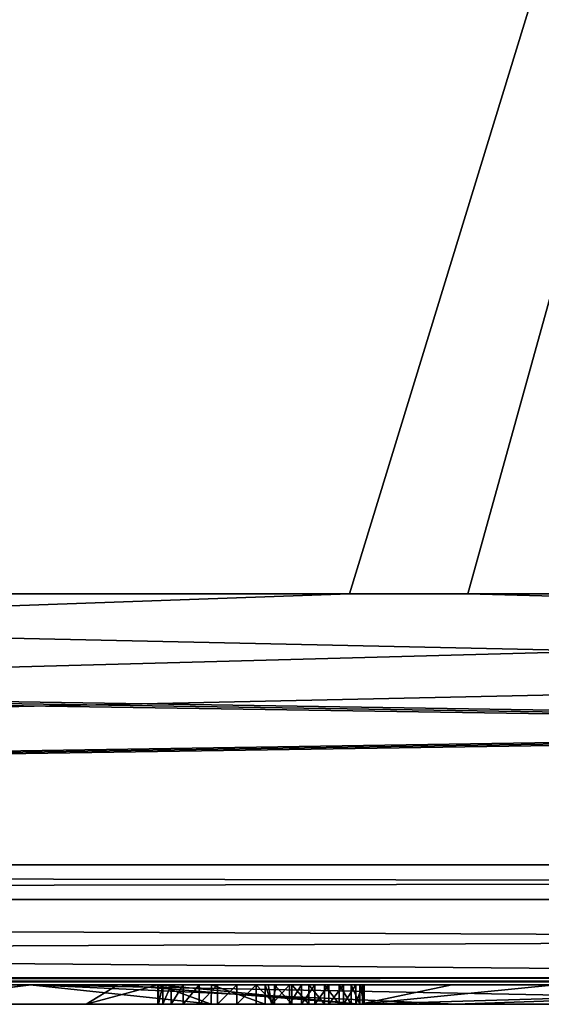
# Model space of a CAD drawing. Units: millimetres. Extents: x -201 to 208, y -146 to 10.
# Drawn here: x -4 to -3, y -94 to -91 of the extents above; entities that cross this region are included whole.
import ezdxf

# ---------------------------------------------------------------- set-up
doc = ezdxf.new("R2010")
doc.units = ezdxf.units.MM
doc.header["$LTSCALE"] = 66.840347
for name, color, linetype in [('104', 7, 'CONTINUOUS'), ('145', 7, 'CONTINUOUS'), ('148', 7, 'CONTINUOUS'), ('157', 7, 'CONTINUOUS'), ('164', 7, 'CONTINUOUS'), ('165', 7, 'CONTINUOUS'), ('167', 7, 'CONTINUOUS'), ('176', 7, 'CONTINUOUS'), ('613', 7, 'CONTINUOUS'), ('615', 7, 'CONTINUOUS'), ('617', 7, 'CONTINUOUS'), ('623', 7, 'CONTINUOUS'), ('855', 7, 'CONTINUOUS'), ('856', 7, 'CONTINUOUS'), ('857', 7, 'CONTINUOUS'), ('858', 7, 'CONTINUOUS'), ('859', 7, 'CONTINUOUS'), ('860', 7, 'CONTINUOUS'), ('861', 7, 'CONTINUOUS'), ('862', 7, 'CONTINUOUS'), ('863', 7, 'CONTINUOUS'), ('864', 7, 'CONTINUOUS'), ('865', 7, 'CONTINUOUS'), ('866', 7, 'CONTINUOUS'), ('867', 7, 'CONTINUOUS'), ('868', 7, 'CONTINUOUS'), ('869', 7, 'CONTINUOUS'), ('870', 7, 'CONTINUOUS'), ('871', 7, 'CONTINUOUS'), ('872', 7, 'CONTINUOUS'), ('873', 7, 'CONTINUOUS'), ('874', 7, 'CONTINUOUS'), ('875', 7, 'CONTINUOUS'), ('876', 7, 'CONTINUOUS'), ('877', 7, 'CONTINUOUS'), ('878', 7, 'CONTINUOUS'), ('879', 7, 'CONTINUOUS'), ('880', 7, 'CONTINUOUS'), ('881', 7, 'CONTINUOUS'), ('882', 7, 'CONTINUOUS'), ('883', 7, 'CONTINUOUS')]:
    doc.layers.add(name, color=color, linetype=linetype)

msp = doc.modelspace()

# ---------------------------------------------------------------- linework, layer by layer
at = {"layer": '104', "color": 253, "linetype": 'Continuous', "true_color": 0xaab4c3}
for points in [[(23, -93.5, 296.7), (-23, -93.5, 296.7), (-23, -93.5, -296.7), (23, -93.5, 296.7)], [(23, -93.5, 296.7), (-23, -93.5, -296.7), (-4.0407, -93.5, -278.4633), (23, -93.5, 296.7)], [(-23, -93.5, -296.7), (23, -93.5, -296.7), (9.1526, -93.5, -286.6463), (-23, -93.5, -296.7)], [(-4.0407, -93.5, -278.4633), (-23, -93.5, -296.7), (-9.1063, -93.5, -284.4565), (-4.0407, -93.5, -278.4633)], [(-7.955, -93.5, -286.6956), (-23, -93.5, -296.7), (-1.7267, -93.5, -286.6956), (-7.955, -93.5, -286.6956)], [(-1.7267, -93.5, -286.6956), (-23, -93.5, -296.7), (-0.1877, -93.5, -286.6953), (-1.7267, -93.5, -286.6956)], [(-0.1877, -93.5, -286.6953), (-23, -93.5, -296.7), (4.2957, -93.5, -286.6956), (-0.1877, -93.5, -286.6953)], [(4.2957, -93.5, -286.6956), (-23, -93.5, -296.7), (8.5482, -93.5, -286.6956), (4.2957, -93.5, -286.6956)], [(8.5482, -93.5, -286.6956), (-23, -93.5, -296.7), (8.6222, -93.5, -286.6905), (8.5482, -93.5, -286.6956)], [(8.6222, -93.5, -286.6905), (-23, -93.5, -296.7), (9.1526, -93.5, -286.6463), (8.6222, -93.5, -286.6905)], [(-4.0378, -93.5, -281.4232), (-4.0407, -93.5, -278.4633), (-9.1063, -93.5, -284.4565), (-4.0378, -93.5, -281.4232)], [(-1.4737, -93.5, -282.8981), (-4.0378, -93.5, -281.4232), (-9.1063, -93.5, -284.4565), (-1.4737, -93.5, -282.8981)], [(1.4788, -93.5, -282.8982), (-1.4737, -93.5, -282.8981), (-9.1063, -93.5, -284.4565), (1.4788, -93.5, -282.8982)], [(1.4788, -93.5, -282.8982), (-9.1063, -93.5, -284.4565), (-7.3907, -93.5, -284.3325), (1.4788, -93.5, -282.8982)], [(-7.955, -93.5, -286.6956), (-1.7267, -93.5, -286.6956), (-6.0699, -93.5, -286.6927), (-7.955, -93.5, -286.6956)], [(1.4788, -93.5, -282.8982), (-7.3907, -93.5, -284.3325), (-3.5724, -93.5, -284.3325), (1.4788, -93.5, -282.8982)], [(-7.3907, -93.5, -284.3325), (-7.252, -93.5, -284.4713), (-3.5724, -93.5, -284.3325), (-7.3907, -93.5, -284.3325)], [(-7.252, -93.5, -284.4713), (-6.3877, -93.5, -285.0973), (-3.7111, -93.5, -284.4713), (-7.252, -93.5, -284.4713)], [(-3.5724, -93.5, -284.3325), (-7.252, -93.5, -284.4713), (-3.7111, -93.5, -284.4713), (-3.5724, -93.5, -284.3325)], [(-6.3877, -93.5, -285.0973), (-6.2285, -93.5, -285.0749), (-3.7111, -93.5, -284.4713), (-6.3877, -93.5, -285.0973)], [(-6.2285, -93.5, -285.0749), (-4.6478, -93.5, -285.0774), (-3.7111, -93.5, -284.4713), (-6.2285, -93.5, -285.0749)], [(-4.886, -93.5, -286.6742), (-6.0699, -93.5, -286.6927), (-1.9422, -93.5, -286.6795), (-4.886, -93.5, -286.6742)], [(-1.9422, -93.5, -286.6795), (-6.0699, -93.5, -286.6927), (-1.8368, -93.5, -286.6913), (-1.9422, -93.5, -286.6795)], [(-1.8368, -93.5, -286.6913), (-6.0699, -93.5, -286.6927), (-1.7267, -93.5, -286.6956), (-1.8368, -93.5, -286.6913)], [(-3.3206, -93.5, -286.6678), (-3.3641, -93.5, -286.6678), (-4.886, -93.5, -286.6742), (-3.3206, -93.5, -286.6678)], [(-3.3206, -93.5, -286.6678), (-4.886, -93.5, -286.6742), (-1.9422, -93.5, -286.6795), (-3.3206, -93.5, -286.6678)], [(-4.7543, -93.5, -286.6712), (-4.886, -93.5, -286.6742), (-3.3641, -93.5, -286.6678), (-4.7543, -93.5, -286.6712)], [(-4.1921, -93.5, -286.6463), (-4.7543, -93.5, -286.6712), (-3.5069, -93.5, -286.6514), (-4.1921, -93.5, -286.6463)], [(-3.5069, -93.5, -286.6514), (-4.7543, -93.5, -286.6712), (-3.4565, -93.5, -286.6622), (-3.5069, -93.5, -286.6514)], [(-3.4565, -93.5, -286.6622), (-4.7543, -93.5, -286.6712), (-3.4093, -93.5, -286.6672), (-3.4565, -93.5, -286.6622)], [(-3.4093, -93.5, -286.6672), (-4.7543, -93.5, -286.6712), (-3.3641, -93.5, -286.6678), (-3.4093, -93.5, -286.6672)], [(-4.6478, -93.5, -285.0774), (-4.5283, -93.5, -285.085), (-3.7111, -93.5, -284.4713), (-4.6478, -93.5, -285.0774)], [(-4.5283, -93.5, -285.085), (-4.4179, -93.5, -285.1078), (-3.7111, -93.5, -284.4713), (-4.5283, -93.5, -285.085)], [(-4.4179, -93.5, -285.1078), (-4.3174, -93.5, -285.1475), (-3.7111, -93.5, -284.4713), (-4.4179, -93.5, -285.1078)], [(-4.3174, -93.5, -285.1475), (-4.2321, -93.5, -285.2075), (-3.7111, -93.5, -284.4713), (-4.3174, -93.5, -285.1475)], [(-4.2321, -93.5, -285.2075), (-4.1683, -93.5, -285.2949), (-3.7111, -93.5, -284.4713), (-4.2321, -93.5, -285.2075)], [(-4.1233, -93.5, -286.6176), (-4.1921, -93.5, -286.6463), (-3.5567, -93.5, -286.6317), (-4.1233, -93.5, -286.6176)], [(-3.5567, -93.5, -286.6317), (-4.1921, -93.5, -286.6463), (-3.5069, -93.5, -286.6514), (-3.5567, -93.5, -286.6317)], [(-4.1683, -93.5, -285.2949), (-4.1239, -93.5, -285.4005), (-3.7111, -93.5, -284.4713), (-4.1683, -93.5, -285.2949)], [(-4.1239, -93.5, -285.4005), (-4.0994, -93.5, -285.5167), (-3.7111, -93.5, -284.4713), (-4.1239, -93.5, -285.4005)], [(-4.0947, -93.5, -286.5488), (-4.1233, -93.5, -286.6176), (-3.6449, -93.5, -286.5554), (-4.0947, -93.5, -286.5488)], [(-3.6449, -93.5, -286.5554), (-4.1233, -93.5, -286.6176), (-3.6037, -93.5, -286.5992), (-3.6449, -93.5, -286.5554)], [(-3.6037, -93.5, -286.5992), (-4.1233, -93.5, -286.6176), (-3.5567, -93.5, -286.6317), (-3.6037, -93.5, -286.5992)], [(-4.0994, -93.5, -285.5167), (-4.0947, -93.5, -285.646), (-3.7111, -93.5, -284.4713), (-4.0994, -93.5, -285.5167)], [(-4.0947, -93.5, -285.646), (-4.0947, -93.5, -286.5488), (-3.7111, -93.5, -286.2874), (-4.0947, -93.5, -285.646)], [(-3.7111, -93.5, -286.2874), (-4.0947, -93.5, -286.5488), (-3.7093, -93.5, -286.3638), (-3.7111, -93.5, -286.2874)], [(-3.7093, -93.5, -286.3638), (-4.0947, -93.5, -286.5488), (-3.6977, -93.5, -286.434), (-3.7093, -93.5, -286.3638)], [(-3.6977, -93.5, -286.434), (-4.0947, -93.5, -286.5488), (-3.676, -93.5, -286.4991), (-3.6977, -93.5, -286.434)], [(-3.676, -93.5, -286.4991), (-4.0947, -93.5, -286.5488), (-3.6449, -93.5, -286.5554), (-3.676, -93.5, -286.4991)], [(-4.0947, -93.5, -285.646), (-3.7111, -93.5, -286.2874), (-3.7111, -93.5, -284.4713), (-4.0947, -93.5, -285.646)], [(-1.4788, -93.5, -276.9831), (23, -93.5, 296.7), (-4.0407, -93.5, -278.4633), (-1.4788, -93.5, -276.9831)], [(-3.814, -93.5, -279.3163), (-3.7107, -93.5, -280.8689), (-1.0863, -93.5, -278.4688), (-3.814, -93.5, -279.3163)], [(-2.9513, -93.5, -278.0238), (-3.814, -93.5, -279.3163), (-1.0863, -93.5, -278.4688), (-2.9513, -93.5, -278.0238)], [(-3.7107, -93.5, -280.8689), (-2.684, -93.5, -282.0359), (-1.0778, -93.5, -281.4276), (-3.7107, -93.5, -280.8689)], [(-1.0863, -93.5, -278.4688), (-3.7107, -93.5, -280.8689), (-1.0778, -93.5, -281.4276), (-1.0863, -93.5, -278.4688)], [(1.4788, -93.5, -282.8982), (-3.5724, -93.5, -284.3325), (4.8606, -93.5, -284.3325), (1.4788, -93.5, -282.8982)], [(-3.5724, -93.5, -284.3325), (-3.4336, -93.5, -284.4713), (-1.5886, -93.5, -284.4232), (-3.5724, -93.5, -284.3325)], [(-3.5724, -93.5, -284.3325), (-1.5886, -93.5, -284.4232), (4.8606, -93.5, -284.3325), (-3.5724, -93.5, -284.3325)], [(-3.4336, -93.5, -286.3163), (-3.4254, -93.5, -286.3623), (-2.3605, -93.5, -286.3198), (-3.4336, -93.5, -286.3163)], [(-3.4336, -93.5, -284.4713), (-3.4336, -93.5, -286.3163), (-2.2475, -93.5, -284.7067), (-3.4336, -93.5, -284.4713)], [(-2.2475, -93.5, -284.7067), (-3.4336, -93.5, -286.3163), (-2.3037, -93.5, -284.827), (-2.2475, -93.5, -284.7067)], [(-2.3037, -93.5, -284.827), (-3.4336, -93.5, -286.3163), (-2.33, -93.5, -284.9649), (-2.3037, -93.5, -284.827)], [(-2.33, -93.5, -284.9649), (-3.4336, -93.5, -286.3163), (-2.3266, -93.5, -285.1057), (-2.33, -93.5, -284.9649)], [(-2.3266, -93.5, -285.1057), (-3.4336, -93.5, -286.3163), (-2.2936, -93.5, -285.2358), (-2.3266, -93.5, -285.1057)], [(-2.2936, -93.5, -285.2358), (-3.4336, -93.5, -286.3163), (-2.2301, -93.5, -285.3529), (-2.2936, -93.5, -285.2358)], [(-2.2301, -93.5, -285.3529), (-3.4336, -93.5, -286.3163), (-2.1319, -93.5, -285.4485), (-2.2301, -93.5, -285.3529)], [(-2.1319, -93.5, -285.4485), (-3.4336, -93.5, -286.3163), (-2.0089, -93.5, -285.527), (-2.1319, -93.5, -285.4485)], [(-2.0089, -93.5, -285.527), (-3.4336, -93.5, -286.3163), (-1.8703, -93.5, -285.5902), (-2.0089, -93.5, -285.527)], [(-1.8703, -93.5, -285.5902), (-3.4336, -93.5, -286.3163), (-1.7131, -93.5, -285.6374), (-1.8703, -93.5, -285.5902)], [(-1.7131, -93.5, -285.6374), (-3.4336, -93.5, -286.3163), (-1.6086, -93.5, -285.6696), (-1.7131, -93.5, -285.6374)], [(-1.6086, -93.5, -285.6696), (-3.4336, -93.5, -286.3163), (-1.5152, -93.5, -285.7118), (-1.6086, -93.5, -285.6696)], [(-1.5152, -93.5, -285.7118), (-3.4336, -93.5, -286.3163), (-1.4306, -93.5, -285.7633), (-1.5152, -93.5, -285.7118)], [(-1.4306, -93.5, -285.7633), (-3.4336, -93.5, -286.3163), (-1.3615, -93.5, -285.8267), (-1.4306, -93.5, -285.7633)], [(-1.3615, -93.5, -285.8267), (-3.4336, -93.5, -286.3163), (-1.3143, -93.5, -285.9073), (-1.3615, -93.5, -285.8267)], [(-1.3143, -93.5, -285.9073), (-3.4336, -93.5, -286.3163), (-1.2875, -93.5, -285.9974), (-1.3143, -93.5, -285.9073)], [(-1.2875, -93.5, -285.9974), (-3.4336, -93.5, -286.3163), (-1.282, -93.5, -286.0937), (-1.2875, -93.5, -285.9974)], [(-1.282, -93.5, -286.0937), (-3.4336, -93.5, -286.3163), (-1.2968, -93.5, -286.1876), (-1.282, -93.5, -286.0937)], [(-1.2968, -93.5, -286.1876), (-3.4336, -93.5, -286.3163), (-2.2814, -93.5, -286.2818), (-1.2968, -93.5, -286.1876)], [(-2.2814, -93.5, -286.2818), (-3.4336, -93.5, -286.3163), (-2.3239, -93.5, -286.2947), (-2.2814, -93.5, -286.2818)], [(-2.3239, -93.5, -286.2947), (-3.4336, -93.5, -286.3163), (-2.3605, -93.5, -286.3198), (-2.3239, -93.5, -286.2947)], [(-1.5886, -93.5, -284.4232), (-3.4336, -93.5, -284.4713), (-1.7492, -93.5, -284.429), (-1.5886, -93.5, -284.4232)], [(-1.7492, -93.5, -284.429), (-3.4336, -93.5, -284.4713), (-1.9061, -93.5, -284.4591), (-1.7492, -93.5, -284.429)], [(-1.9061, -93.5, -284.4591), (-3.4336, -93.5, -284.4713), (-2.0451, -93.5, -284.5194), (-1.9061, -93.5, -284.4591)], [(-2.0451, -93.5, -284.5194), (-3.4336, -93.5, -284.4713), (-2.1621, -93.5, -284.6032), (-2.0451, -93.5, -284.5194)], [(-2.1621, -93.5, -284.6032), (-3.4336, -93.5, -284.4713), (-2.2475, -93.5, -284.7067), (-2.1621, -93.5, -284.6032)], [(-3.4254, -93.5, -286.3623), (-3.404, -93.5, -286.4014), (-2.3972, -93.5, -286.3989), (-3.4254, -93.5, -286.3623)], [(-2.3605, -93.5, -286.3198), (-3.4254, -93.5, -286.3623), (-2.3852, -93.5, -286.3564), (-2.3605, -93.5, -286.3198)], [(-2.3852, -93.5, -286.3564), (-3.4254, -93.5, -286.3623), (-2.3972, -93.5, -286.3989), (-2.3852, -93.5, -286.3564)], [(-3.404, -93.5, -286.4014), (-3.3701, -93.5, -286.4187), (-2.3972, -93.5, -286.3989), (-3.404, -93.5, -286.4014)], [(-3.3701, -93.5, -286.4187), (-3.3394, -93.5, -286.4304), (-2.3972, -93.5, -286.3989), (-3.3701, -93.5, -286.4187)], [(-3.3394, -93.5, -286.4304), (-3.305, -93.5, -286.4377), (-2.3972, -93.5, -286.3989), (-3.3394, -93.5, -286.4304)], [(-3.2801, -93.5, -286.6634), (-3.3206, -93.5, -286.6678), (-2.0437, -93.5, -286.6607), (-3.2801, -93.5, -286.6634)], [(-2.0437, -93.5, -286.6607), (-3.3206, -93.5, -286.6678), (-1.9422, -93.5, -286.6795), (-2.0437, -93.5, -286.6607)], [(-3.305, -93.5, -286.4377), (-3.2692, -93.5, -286.4468), (-2.3931, -93.5, -286.4422), (-3.305, -93.5, -286.4377)], [(-2.3972, -93.5, -286.3989), (-3.305, -93.5, -286.4377), (-2.3931, -93.5, -286.4422), (-2.3972, -93.5, -286.3989)], [(-3.2423, -93.5, -286.653), (-3.2801, -93.5, -286.6634), (-2.0437, -93.5, -286.6607), (-3.2423, -93.5, -286.653)], [(-3.2692, -93.5, -286.4468), (-3.2312, -93.5, -286.4629), (-2.3931, -93.5, -286.4422), (-3.2692, -93.5, -286.4468)], [(-3.2108, -93.5, -286.6345), (-3.2423, -93.5, -286.653), (-2.1388, -93.5, -286.6336), (-3.2108, -93.5, -286.6345)], [(-2.1388, -93.5, -286.6336), (-3.2423, -93.5, -286.653), (-2.0437, -93.5, -286.6607), (-2.1388, -93.5, -286.6336)], [(-3.2312, -93.5, -286.4629), (-3.1994, -93.5, -286.4868), (-2.3754, -93.5, -286.4841), (-3.2312, -93.5, -286.4629)], [(-2.3931, -93.5, -286.4422), (-3.2312, -93.5, -286.4629), (-2.3754, -93.5, -286.4841), (-2.3931, -93.5, -286.4422)], [(-3.1885, -93.5, -286.6035), (-3.2108, -93.5, -286.6345), (-2.1388, -93.5, -286.6336), (-3.1885, -93.5, -286.6035)], [(-3.1994, -93.5, -286.4868), (-3.182, -93.5, -286.5247), (-2.3458, -93.5, -286.5199), (-3.1994, -93.5, -286.4868)], [(-2.3754, -93.5, -286.4841), (-3.1994, -93.5, -286.4868), (-2.3458, -93.5, -286.5199), (-2.3754, -93.5, -286.4841)], [(-3.1775, -93.5, -286.5661), (-3.1885, -93.5, -286.6035), (-2.2253, -93.5, -286.597), (-3.1775, -93.5, -286.5661)], [(-2.2253, -93.5, -286.597), (-3.1885, -93.5, -286.6035), (-2.1388, -93.5, -286.6336), (-2.2253, -93.5, -286.597)], [(-3.182, -93.5, -286.5247), (-3.1775, -93.5, -286.5661), (-2.3039, -93.5, -286.5513), (-3.182, -93.5, -286.5247)], [(-2.3458, -93.5, -286.5199), (-3.182, -93.5, -286.5247), (-2.3039, -93.5, -286.5513), (-2.3458, -93.5, -286.5199)], [(-2.3039, -93.5, -286.5513), (-3.1775, -93.5, -286.5661), (-2.2253, -93.5, -286.597), (-2.3039, -93.5, -286.5513)], [(-1.4788, -93.5, -277.5233), (-2.9513, -93.5, -278.0238), (1.4737, -93.5, -276.9832), (-1.4788, -93.5, -277.5233)], [(1.4737, -93.5, -276.9832), (-2.9513, -93.5, -278.0238), (-1.0863, -93.5, -278.4688), (1.4737, -93.5, -276.9832)]]:
    msp.add_3dface(points, dxfattribs=at)
at = {"layer": '145', "linetype": 'Continuous'}
for points in [[(-9.7832, -92.4894, 299.9129), (0, -82, 300), (-23.0017, -92.4911, 299.7293), (-9.7832, -92.4894, 299.9129)], [(-23.0017, -92.4911, 299.7293), (0, -82, 300), (-23.0013, -82.0002, 299.7759), (-23.0017, -92.4911, 299.7293)], [(-3.2154, -92.4892, 299.949), (0, -82, 300), (-9.7832, -92.4894, 299.9129), (-3.2154, -92.4892, 299.949)], [(2.9096, -92.4892, 299.9498), (0, -82, 300), (-3.2154, -92.4892, 299.949), (2.9096, -92.4892, 299.9498)]]:
    msp.add_3dface(points, dxfattribs=at)
at = {"layer": '148', "linetype": 'Continuous'}
for points in [[(-23, -93.5, 296.7), (23, -93.5, 296.7), (-22.9823, -93.4822, 298.7382), (-23, -93.5, 296.7)], [(-22.9823, -93.4822, 298.7382), (23, -93.5, 296.7), (0, -93.4803, 298.9622), (-22.9823, -93.4822, 298.7382)]]:
    msp.add_3dface(points, dxfattribs=at)
at = {"layer": '157', "linetype": 'Continuous'}
for points in [[(9.3961, -92.4894, 299.916), (2.9096, -92.4892, 299.9498), (-22.9959, -93.1894, 299.4364), (9.3961, -92.4894, 299.916)], [(2.9096, -92.4892, 299.9498), (-3.2154, -92.4892, 299.949), (-22.9959, -93.1894, 299.4364), (2.9096, -92.4892, 299.9498)], [(-3.2154, -92.4892, 299.949), (-9.7832, -92.4894, 299.9129), (-22.9959, -93.1894, 299.4364), (-3.2154, -92.4892, 299.949)], [(21.8942, -92.491, 299.7503), (9.3961, -92.4894, 299.916), (-22.9959, -93.1894, 299.4364), (21.8942, -92.491, 299.7503)], [(22.4374, -92.491, 299.7401), (21.8942, -92.491, 299.7503), (-22.9959, -93.1894, 299.4364), (22.4374, -92.491, 299.7401)], [(23.0017, -92.4911, 299.7293), (22.4374, -92.491, 299.7401), (-22.9959, -93.1894, 299.4364), (23.0017, -92.4911, 299.7293)], [(22.9959, -93.1894, 299.4364), (23.0017, -92.4911, 299.7293), (-22.9959, -93.1894, 299.4364), (22.9959, -93.1894, 299.4364)], [(-22.9939, -93.2793, 299.3333), (22.9959, -93.1894, 299.4364), (-22.9959, -93.1894, 299.4364), (-22.9939, -93.2793, 299.3333)], [(22.9939, -93.2793, 299.3333), (22.9959, -93.1894, 299.4364), (-22.9939, -93.2793, 299.3333), (22.9939, -93.2793, 299.3333)], [(-22.9823, -93.4822, 298.7382), (22.9939, -93.2793, 299.3333), (-22.9939, -93.2793, 299.3333), (-22.9823, -93.4822, 298.7382)], [(-22.9823, -93.4822, 298.7382), (0, -93.4803, 298.9622), (22.9939, -93.2793, 299.3333), (-22.9823, -93.4822, 298.7382)]]:
    msp.add_3dface(points, dxfattribs=at)
at = {"layer": '164', "linetype": 'Continuous'}
for points in [[(-10.9477, -87.2458, -299.9376), (0, -82, -300), (-21.8942, -92.491, -299.7503), (-10.9477, -87.2458, -299.9376)], [(-21.8942, -92.491, -299.7503), (0, -82, -300), (-9.3961, -92.4894, -299.916), (-21.8942, -92.491, -299.7503)], [(-9.3961, -92.4894, -299.916), (0, -82, -300), (-2.9096, -92.4892, -299.9498), (-9.3961, -92.4894, -299.916)], [(-2.9096, -92.4892, -299.9498), (0, -82, -300), (3.2154, -92.4892, -299.949), (-2.9096, -92.4892, -299.9498)]]:
    msp.add_3dface(points, dxfattribs=at)
at = {"layer": '165', "linetype": 'Continuous'}
for points in [[(-23.0016, -90.9421, -299.742), (0, -82, -300), (-23.0017, -92.4911, -299.7293), (-23.0016, -90.9421, -299.742)], [(-23.0017, -92.4911, -299.7293), (0, -82, -300), (-22.4374, -92.491, -299.7401), (-23.0017, -92.4911, -299.7293)], [(0, -82, -300), (-10.9477, -87.2458, -299.9376), (-22.4374, -92.491, -299.7401), (0, -82, -300)]]:
    msp.add_3dface(points, dxfattribs=at)
at = {"layer": '167', "linetype": 'Continuous'}
for points in [[(22.9823, -93.4822, -298.7382), (-23, -93.5, -296.7), (0, -93.4803, -298.9622), (22.9823, -93.4822, -298.7382)], [(0, -93.4803, -298.9622), (-23, -93.5, -296.7), (-22.9823, -93.4822, -298.7382), (0, -93.4803, -298.9622)], [(23, -93.5, -296.7), (-23, -93.5, -296.7), (22.9823, -93.4822, -298.7382), (23, -93.5, -296.7)]]:
    msp.add_3dface(points, dxfattribs=at)
at = {"layer": '176', "linetype": 'Continuous'}
for points in [[(-23.0017, -92.4911, -299.7293), (-22.4374, -92.491, -299.7401), (22.9959, -93.1894, -299.4364), (-23.0017, -92.4911, -299.7293)], [(-22.9959, -93.1894, -299.4364), (-23.0017, -92.4911, -299.7293), (22.9959, -93.1894, -299.4364), (-22.9959, -93.1894, -299.4364)], [(-22.4374, -92.491, -299.7401), (-21.8942, -92.491, -299.7503), (22.9959, -93.1894, -299.4364), (-22.4374, -92.491, -299.7401)], [(-21.8942, -92.491, -299.7503), (-9.3961, -92.4894, -299.916), (22.9959, -93.1894, -299.4364), (-21.8942, -92.491, -299.7503)], [(-9.3961, -92.4894, -299.916), (-2.9096, -92.4892, -299.9498), (22.9959, -93.1894, -299.4364), (-9.3961, -92.4894, -299.916)], [(-2.9096, -92.4892, -299.9498), (3.2154, -92.4892, -299.949), (22.9959, -93.1894, -299.4364), (-2.9096, -92.4892, -299.9498)], [(-22.9939, -93.2793, -299.3333), (-22.9959, -93.1894, -299.4364), (22.9939, -93.2793, -299.3333), (-22.9939, -93.2793, -299.3333)], [(22.9939, -93.2793, -299.3333), (-22.9959, -93.1894, -299.4364), (22.9959, -93.1894, -299.4364), (22.9939, -93.2793, -299.3333)], [(22.9823, -93.4822, -298.7382), (0, -93.4803, -298.9622), (-22.9939, -93.2793, -299.3333), (22.9823, -93.4822, -298.7382)], [(22.9823, -93.4822, -298.7382), (-22.9939, -93.2793, -299.3333), (22.9939, -93.2793, -299.3333), (22.9823, -93.4822, -298.7382)], [(0, -93.4803, -298.9622), (-22.9823, -93.4822, -298.7382), (-22.9939, -93.2793, -299.3333), (0, -93.4803, -298.9622)]]:
    msp.add_3dface(points, dxfattribs=at)
at = {"layer": '613', "color": 252, "linetype": 'Continuous', "true_color": 0x8c8c8c}
for points in [[(-4.0407, -93.5, -278.4633), (-4.0378, -93.5, -281.4232), (-4.4363, -93.55, -279.9406), (-4.0407, -93.5, -278.4633)], [(-3.57, -93.55, -277.8494), (-4.0407, -93.5, -278.4633), (-4.4363, -93.55, -279.9406), (-3.57, -93.55, -277.8494)], [(-4.4363, -93.55, -279.9406), (-4.0378, -93.5, -281.4232), (-2.9418, -93.55, -282.5099), (-4.4363, -93.55, -279.9406)], [(-1.4788, -93.5, -276.9831), (-4.0407, -93.5, -278.4633), (-1.4788, -93.55, -276.9831), (-1.4788, -93.5, -276.9831)], [(-1.4788, -93.55, -276.9831), (-4.0407, -93.5, -278.4633), (-3.57, -93.55, -277.8494), (-1.4788, -93.55, -276.9831)], [(-4.0378, -93.5, -281.4232), (-1.4737, -93.5, -282.8981), (-2.9418, -93.55, -282.5099), (-4.0378, -93.5, -281.4232)], [(-2.9418, -93.55, -282.5099), (-1.4737, -93.5, -282.8981), (0.004, -93.55, -282.4987), (-2.9418, -93.55, -282.5099)]]:
    msp.add_3dface(points, dxfattribs=at)
at = {"layer": '615', "color": 252, "linetype": 'Continuous', "true_color": 0x8c8c8c}
for points in [[(-3.7107, -93.5, -280.8689), (-3.814, -93.5, -279.3163), (-3.8961, -93.55, -279.9406), (-3.7107, -93.5, -280.8689)], [(-3.188, -93.55, -281.6499), (-3.7107, -93.5, -280.8689), (-3.8961, -93.55, -279.9406), (-3.188, -93.55, -281.6499)], [(-3.8961, -93.55, -279.9406), (-3.814, -93.5, -279.3163), (-3.188, -93.55, -278.2314), (-3.8961, -93.55, -279.9406)], [(-3.814, -93.5, -279.3163), (-2.9513, -93.5, -278.0238), (-3.188, -93.55, -278.2314), (-3.814, -93.5, -279.3163)], [(-2.684, -93.5, -282.0359), (-3.7107, -93.5, -280.8689), (-3.188, -93.55, -281.6499), (-2.684, -93.5, -282.0359)], [(-1.4788, -93.55, -282.358), (-2.684, -93.5, -282.0359), (-3.188, -93.55, -281.6499), (-1.4788, -93.55, -282.358)], [(-2.9513, -93.5, -278.0238), (-1.4788, -93.5, -277.5233), (-3.188, -93.55, -278.2314), (-2.9513, -93.5, -278.0238)], [(-1.4788, -93.5, -277.5233), (-1.4788, -93.55, -277.5233), (-3.188, -93.55, -278.2314), (-1.4788, -93.5, -277.5233)]]:
    msp.add_3dface(points, dxfattribs=at)
at = {"layer": '617', "color": 252, "linetype": 'Continuous', "true_color": 0x8c8c8c}
for points in [[(-3.57, -93.55, -277.8494), (-4.4363, -93.55, -279.9406), (-3.8961, -93.55, -279.9406), (-3.57, -93.55, -277.8494)], [(-4.4363, -93.55, -279.9406), (-2.9418, -93.55, -282.5099), (-3.8961, -93.55, -279.9406), (-4.4363, -93.55, -279.9406)], [(-3.57, -93.55, -277.8494), (-3.8961, -93.55, -279.9406), (-3.188, -93.55, -278.2314), (-3.57, -93.55, -277.8494)], [(-2.9418, -93.55, -282.5099), (-3.188, -93.55, -281.6499), (-3.8961, -93.55, -279.9406), (-2.9418, -93.55, -282.5099)], [(-1.4788, -93.55, -276.9831), (-3.57, -93.55, -277.8494), (-1.4788, -93.55, -277.5233), (-1.4788, -93.55, -276.9831)], [(-1.4788, -93.55, -277.5233), (-3.57, -93.55, -277.8494), (-3.188, -93.55, -278.2314), (-1.4788, -93.55, -277.5233)], [(-2.9418, -93.55, -282.5099), (-1.4788, -93.55, -282.358), (-3.188, -93.55, -281.6499), (-2.9418, -93.55, -282.5099)], [(-2.9418, -93.55, -282.5099), (0.004, -93.55, -282.4987), (-1.4788, -93.55, -282.358), (-2.9418, -93.55, -282.5099)]]:
    msp.add_3dface(points, dxfattribs=at)
at = {"layer": '623', "color": 252, "linetype": 'Continuous', "true_color": 0x8c8c8c}
for points in [[(-3.5729, -93.55, -284.3326), (-3.7111, -93.55, -284.4713), (-3.4336, -93.55, -284.4713), (-3.5729, -93.55, -284.3326)], [(-3.4336, -93.55, -284.4713), (-3.7111, -93.55, -284.4713), (-3.7111, -93.55, -286.2874), (-3.4336, -93.55, -284.4713)], [(-3.4157, -93.55, -286.3416), (-3.4336, -93.55, -284.4713), (-3.7111, -93.55, -286.2874), (-3.4157, -93.55, -286.3416)], [(-3.7093, -93.55, -286.3638), (-3.4157, -93.55, -286.3416), (-3.7111, -93.55, -286.2874), (-3.7093, -93.55, -286.3638)], [(-3.3701, -93.55, -286.4187), (-3.4157, -93.55, -286.3416), (-3.7093, -93.55, -286.3638), (-3.3701, -93.55, -286.4187)], [(-3.6977, -93.55, -286.434), (-3.3701, -93.55, -286.4187), (-3.7093, -93.55, -286.3638), (-3.6977, -93.55, -286.434)], [(-3.3394, -93.55, -286.4304), (-3.3701, -93.55, -286.4187), (-3.6977, -93.55, -286.434), (-3.3394, -93.55, -286.4304)], [(-3.305, -93.55, -286.4377), (-3.3394, -93.55, -286.4304), (-3.6977, -93.55, -286.434), (-3.305, -93.55, -286.4377)], [(-3.676, -93.55, -286.4991), (-3.305, -93.55, -286.4377), (-3.6977, -93.55, -286.434), (-3.676, -93.55, -286.4991)], [(-3.2692, -93.55, -286.4468), (-3.305, -93.55, -286.4377), (-3.676, -93.55, -286.4991), (-3.2692, -93.55, -286.4468)], [(-3.2312, -93.55, -286.4629), (-3.2692, -93.55, -286.4468), (-3.676, -93.55, -286.4991), (-3.2312, -93.55, -286.4629)], [(-3.1994, -93.55, -286.4868), (-3.2312, -93.55, -286.4629), (-3.676, -93.55, -286.4991), (-3.1994, -93.55, -286.4868)], [(-3.182, -93.55, -286.5247), (-3.1994, -93.55, -286.4868), (-3.676, -93.55, -286.4991), (-3.182, -93.55, -286.5247)], [(-3.6449, -93.55, -286.5554), (-3.182, -93.55, -286.5247), (-3.676, -93.55, -286.4991), (-3.6449, -93.55, -286.5554)], [(-3.1775, -93.55, -286.5661), (-3.182, -93.55, -286.5247), (-3.6449, -93.55, -286.5554), (-3.1775, -93.55, -286.5661)], [(-3.6037, -93.55, -286.5992), (-3.1775, -93.55, -286.5661), (-3.6449, -93.55, -286.5554), (-3.6037, -93.55, -286.5992)], [(-3.1885, -93.55, -286.6035), (-3.1775, -93.55, -286.5661), (-3.6037, -93.55, -286.5992), (-3.1885, -93.55, -286.6035)], [(-3.5567, -93.55, -286.6317), (-3.1885, -93.55, -286.6035), (-3.6037, -93.55, -286.5992), (-3.5567, -93.55, -286.6317)], [(-3.2108, -93.55, -286.6345), (-3.1885, -93.55, -286.6035), (-3.5567, -93.55, -286.6317), (-3.2108, -93.55, -286.6345)], [(-3.5069, -93.55, -286.6514), (-3.2108, -93.55, -286.6345), (-3.5567, -93.55, -286.6317), (-3.5069, -93.55, -286.6514)], [(-3.2423, -93.55, -286.653), (-3.2108, -93.55, -286.6345), (-3.5069, -93.55, -286.6514), (-3.2423, -93.55, -286.653)], [(-3.4565, -93.55, -286.6622), (-3.2423, -93.55, -286.653), (-3.5069, -93.55, -286.6514), (-3.4565, -93.55, -286.6622)], [(-3.2801, -93.55, -286.6634), (-3.2423, -93.55, -286.653), (-3.4565, -93.55, -286.6622), (-3.2801, -93.55, -286.6634)], [(-3.4093, -93.55, -286.6672), (-3.2801, -93.55, -286.6634), (-3.4565, -93.55, -286.6622), (-3.4093, -93.55, -286.6672)], [(-3.3206, -93.55, -286.6678), (-3.2801, -93.55, -286.6634), (-3.4093, -93.55, -286.6672), (-3.3206, -93.55, -286.6678)], [(-3.3641, -93.55, -286.6678), (-3.3206, -93.55, -286.6678), (-3.4093, -93.55, -286.6672), (-3.3641, -93.55, -286.6678)]]:
    msp.add_3dface(points, dxfattribs=at)
at = {"layer": '855', "color": 252, "linetype": 'Continuous', "true_color": 0x8c8c8c}
for points in [[(-3.7111, -93.5, -284.4713), (-3.7111, -93.5, -286.2874), (-3.7111, -93.55, -284.4713), (-3.7111, -93.5, -284.4713)], [(-3.7111, -93.55, -284.4713), (-3.7111, -93.5, -286.2874), (-3.7111, -93.55, -286.2874), (-3.7111, -93.55, -284.4713)]]:
    msp.add_3dface(points, dxfattribs=at)
at = {"layer": '856', "color": 252, "linetype": 'Continuous', "true_color": 0x8c8c8c}
for points in [[(-3.5724, -93.5, -284.3325), (-3.7111, -93.5, -284.4713), (-3.5729, -93.55, -284.3326), (-3.5724, -93.5, -284.3325)], [(-3.7111, -93.5, -284.4713), (-3.7111, -93.55, -284.4713), (-3.5729, -93.55, -284.3326), (-3.7111, -93.5, -284.4713)], [(-3.5724, -93.5, -284.3325), (-3.5729, -93.55, -284.3326), (-3.4336, -93.55, -284.4713), (-3.5724, -93.5, -284.3325)], [(-3.4336, -93.5, -284.4713), (-3.5724, -93.5, -284.3325), (-3.4336, -93.55, -284.4713), (-3.4336, -93.5, -284.4713)]]:
    msp.add_3dface(points, dxfattribs=at)
at = {"layer": '857', "color": 252, "linetype": 'Continuous', "true_color": 0x8c8c8c}
for points in [[(-3.4336, -93.5, -286.3163), (-3.4336, -93.5, -284.4713), (-3.4157, -93.55, -286.3416), (-3.4336, -93.5, -286.3163)], [(-3.4336, -93.5, -284.4713), (-3.4336, -93.55, -284.4713), (-3.4157, -93.55, -286.3416), (-3.4336, -93.5, -284.4713)]]:
    msp.add_3dface(points, dxfattribs=at)
at = {"layer": '858', "color": 252, "linetype": 'Continuous', "true_color": 0x8c8c8c}
msp.add_3dface([(-3.4254, -93.5, -286.3623), (-3.4336, -93.5, -286.3163), (-3.4157, -93.55, -286.3416), (-3.4254, -93.5, -286.3623)], dxfattribs=at)
at = {"layer": '859', "color": 252, "linetype": 'Continuous', "true_color": 0x8c8c8c}
msp.add_3dface([(-3.404, -93.5, -286.4014), (-3.4254, -93.5, -286.3623), (-3.4157, -93.55, -286.3416), (-3.404, -93.5, -286.4014)], dxfattribs=at)
at = {"layer": '860', "color": 252, "linetype": 'Continuous', "true_color": 0x8c8c8c}
for points in [[(-3.3701, -93.5, -286.4187), (-3.404, -93.5, -286.4014), (-3.4157, -93.55, -286.3416), (-3.3701, -93.5, -286.4187)], [(-3.3701, -93.5, -286.4187), (-3.4157, -93.55, -286.3416), (-3.3701, -93.55, -286.4187), (-3.3701, -93.5, -286.4187)]]:
    msp.add_3dface(points, dxfattribs=at)
at = {"layer": '861', "color": 252, "linetype": 'Continuous', "true_color": 0x8c8c8c}
for points in [[(-3.3394, -93.5, -286.4304), (-3.3701, -93.5, -286.4187), (-3.3701, -93.55, -286.4187), (-3.3394, -93.5, -286.4304)], [(-3.3394, -93.5, -286.4304), (-3.3701, -93.55, -286.4187), (-3.3394, -93.55, -286.4304), (-3.3394, -93.5, -286.4304)]]:
    msp.add_3dface(points, dxfattribs=at)
at = {"layer": '862', "color": 252, "linetype": 'Continuous', "true_color": 0x8c8c8c}
for points in [[(-3.305, -93.5, -286.4377), (-3.3394, -93.5, -286.4304), (-3.3394, -93.55, -286.4304), (-3.305, -93.5, -286.4377)], [(-3.305, -93.5, -286.4377), (-3.3394, -93.55, -286.4304), (-3.305, -93.55, -286.4377), (-3.305, -93.5, -286.4377)]]:
    msp.add_3dface(points, dxfattribs=at)
at = {"layer": '863', "color": 252, "linetype": 'Continuous', "true_color": 0x8c8c8c}
for points in [[(-3.2692, -93.5, -286.4468), (-3.305, -93.5, -286.4377), (-3.305, -93.55, -286.4377), (-3.2692, -93.5, -286.4468)], [(-3.2692, -93.5, -286.4468), (-3.305, -93.55, -286.4377), (-3.2692, -93.55, -286.4468), (-3.2692, -93.5, -286.4468)]]:
    msp.add_3dface(points, dxfattribs=at)
at = {"layer": '864', "color": 252, "linetype": 'Continuous', "true_color": 0x8c8c8c}
for points in [[(-3.2312, -93.5, -286.4629), (-3.2692, -93.5, -286.4468), (-3.2692, -93.55, -286.4468), (-3.2312, -93.5, -286.4629)], [(-3.2312, -93.5, -286.4629), (-3.2692, -93.55, -286.4468), (-3.2312, -93.55, -286.4629), (-3.2312, -93.5, -286.4629)]]:
    msp.add_3dface(points, dxfattribs=at)
at = {"layer": '865', "color": 252, "linetype": 'Continuous', "true_color": 0x8c8c8c}
for points in [[(-3.1994, -93.5, -286.4868), (-3.2312, -93.5, -286.4629), (-3.2312, -93.55, -286.4629), (-3.1994, -93.5, -286.4868)], [(-3.1994, -93.5, -286.4868), (-3.2312, -93.55, -286.4629), (-3.1994, -93.55, -286.4868), (-3.1994, -93.5, -286.4868)]]:
    msp.add_3dface(points, dxfattribs=at)
at = {"layer": '866', "color": 252, "linetype": 'Continuous', "true_color": 0x8c8c8c}
for points in [[(-3.182, -93.5, -286.5247), (-3.1994, -93.5, -286.4868), (-3.1994, -93.55, -286.4868), (-3.182, -93.5, -286.5247)], [(-3.182, -93.5, -286.5247), (-3.1994, -93.55, -286.4868), (-3.182, -93.55, -286.5247), (-3.182, -93.5, -286.5247)]]:
    msp.add_3dface(points, dxfattribs=at)
at = {"layer": '867', "color": 252, "linetype": 'Continuous', "true_color": 0x8c8c8c}
for points in [[(-3.1775, -93.5, -286.5661), (-3.182, -93.5, -286.5247), (-3.182, -93.55, -286.5247), (-3.1775, -93.5, -286.5661)], [(-3.1775, -93.5, -286.5661), (-3.182, -93.55, -286.5247), (-3.1775, -93.55, -286.5661), (-3.1775, -93.5, -286.5661)]]:
    msp.add_3dface(points, dxfattribs=at)
at = {"layer": '868', "color": 252, "linetype": 'Continuous', "true_color": 0x8c8c8c}
for points in [[(-3.1885, -93.5, -286.6035), (-3.1775, -93.5, -286.5661), (-3.1775, -93.55, -286.5661), (-3.1885, -93.5, -286.6035)], [(-3.1885, -93.5, -286.6035), (-3.1775, -93.55, -286.5661), (-3.1885, -93.55, -286.6035), (-3.1885, -93.5, -286.6035)]]:
    msp.add_3dface(points, dxfattribs=at)
at = {"layer": '869', "color": 252, "linetype": 'Continuous', "true_color": 0x8c8c8c}
for points in [[(-3.2108, -93.5, -286.6345), (-3.1885, -93.5, -286.6035), (-3.1885, -93.55, -286.6035), (-3.2108, -93.5, -286.6345)], [(-3.2108, -93.5, -286.6345), (-3.1885, -93.55, -286.6035), (-3.2108, -93.55, -286.6345), (-3.2108, -93.5, -286.6345)]]:
    msp.add_3dface(points, dxfattribs=at)
at = {"layer": '870', "color": 252, "linetype": 'Continuous', "true_color": 0x8c8c8c}
for points in [[(-3.2423, -93.5, -286.653), (-3.2108, -93.5, -286.6345), (-3.2108, -93.55, -286.6345), (-3.2423, -93.5, -286.653)], [(-3.2423, -93.5, -286.653), (-3.2108, -93.55, -286.6345), (-3.2423, -93.55, -286.653), (-3.2423, -93.5, -286.653)]]:
    msp.add_3dface(points, dxfattribs=at)
at = {"layer": '871', "color": 252, "linetype": 'Continuous', "true_color": 0x8c8c8c}
for points in [[(-3.2801, -93.5, -286.6634), (-3.2423, -93.5, -286.653), (-3.2423, -93.55, -286.653), (-3.2801, -93.5, -286.6634)], [(-3.2801, -93.5, -286.6634), (-3.2423, -93.55, -286.653), (-3.2801, -93.55, -286.6634), (-3.2801, -93.5, -286.6634)]]:
    msp.add_3dface(points, dxfattribs=at)
at = {"layer": '872', "color": 252, "linetype": 'Continuous', "true_color": 0x8c8c8c}
for points in [[(-3.3206, -93.5, -286.6678), (-3.2801, -93.5, -286.6634), (-3.2801, -93.55, -286.6634), (-3.3206, -93.5, -286.6678)], [(-3.3206, -93.5, -286.6678), (-3.2801, -93.55, -286.6634), (-3.3206, -93.55, -286.6678), (-3.3206, -93.5, -286.6678)]]:
    msp.add_3dface(points, dxfattribs=at)
at = {"layer": '873', "color": 252, "linetype": 'Continuous', "true_color": 0x8c8c8c}
for points in [[(-3.3641, -93.5, -286.6678), (-3.3206, -93.5, -286.6678), (-3.3206, -93.55, -286.6678), (-3.3641, -93.5, -286.6678)], [(-3.3641, -93.5, -286.6678), (-3.3206, -93.55, -286.6678), (-3.3641, -93.55, -286.6678), (-3.3641, -93.5, -286.6678)]]:
    msp.add_3dface(points, dxfattribs=at)
at = {"layer": '874', "color": 252, "linetype": 'Continuous', "true_color": 0x8c8c8c}
for points in [[(-3.4093, -93.5, -286.6672), (-3.3641, -93.5, -286.6678), (-3.3641, -93.55, -286.6678), (-3.4093, -93.5, -286.6672)], [(-3.4093, -93.5, -286.6672), (-3.3641, -93.55, -286.6678), (-3.4093, -93.55, -286.6672), (-3.4093, -93.5, -286.6672)]]:
    msp.add_3dface(points, dxfattribs=at)
at = {"layer": '875', "color": 252, "linetype": 'Continuous', "true_color": 0x8c8c8c}
for points in [[(-3.4565, -93.5, -286.6622), (-3.4093, -93.5, -286.6672), (-3.4093, -93.55, -286.6672), (-3.4565, -93.5, -286.6622)], [(-3.4565, -93.5, -286.6622), (-3.4093, -93.55, -286.6672), (-3.4565, -93.55, -286.6622), (-3.4565, -93.5, -286.6622)]]:
    msp.add_3dface(points, dxfattribs=at)
at = {"layer": '876', "color": 252, "linetype": 'Continuous', "true_color": 0x8c8c8c}
for points in [[(-3.5069, -93.5, -286.6514), (-3.4565, -93.5, -286.6622), (-3.5069, -93.55, -286.6514), (-3.5069, -93.5, -286.6514)], [(-3.4565, -93.5, -286.6622), (-3.4565, -93.55, -286.6622), (-3.5069, -93.55, -286.6514), (-3.4565, -93.5, -286.6622)]]:
    msp.add_3dface(points, dxfattribs=at)
at = {"layer": '877', "color": 252, "linetype": 'Continuous', "true_color": 0x8c8c8c}
for points in [[(-3.5567, -93.5, -286.6317), (-3.5069, -93.5, -286.6514), (-3.5567, -93.55, -286.6317), (-3.5567, -93.5, -286.6317)], [(-3.5069, -93.5, -286.6514), (-3.5069, -93.55, -286.6514), (-3.5567, -93.55, -286.6317), (-3.5069, -93.5, -286.6514)]]:
    msp.add_3dface(points, dxfattribs=at)
at = {"layer": '878', "color": 252, "linetype": 'Continuous', "true_color": 0x8c8c8c}
for points in [[(-3.6037, -93.5, -286.5992), (-3.5567, -93.5, -286.6317), (-3.6037, -93.55, -286.5992), (-3.6037, -93.5, -286.5992)], [(-3.5567, -93.5, -286.6317), (-3.5567, -93.55, -286.6317), (-3.6037, -93.55, -286.5992), (-3.5567, -93.5, -286.6317)]]:
    msp.add_3dface(points, dxfattribs=at)
at = {"layer": '879', "color": 252, "linetype": 'Continuous', "true_color": 0x8c8c8c}
for points in [[(-3.6449, -93.5, -286.5554), (-3.6037, -93.5, -286.5992), (-3.6449, -93.55, -286.5554), (-3.6449, -93.5, -286.5554)], [(-3.6037, -93.5, -286.5992), (-3.6037, -93.55, -286.5992), (-3.6449, -93.55, -286.5554), (-3.6037, -93.5, -286.5992)]]:
    msp.add_3dface(points, dxfattribs=at)
at = {"layer": '880', "color": 252, "linetype": 'Continuous', "true_color": 0x8c8c8c}
for points in [[(-3.676, -93.5, -286.4991), (-3.6449, -93.5, -286.5554), (-3.676, -93.55, -286.4991), (-3.676, -93.5, -286.4991)], [(-3.6449, -93.5, -286.5554), (-3.6449, -93.55, -286.5554), (-3.676, -93.55, -286.4991), (-3.6449, -93.5, -286.5554)]]:
    msp.add_3dface(points, dxfattribs=at)
at = {"layer": '881', "color": 252, "linetype": 'Continuous', "true_color": 0x8c8c8c}
for points in [[(-3.6977, -93.5, -286.434), (-3.676, -93.5, -286.4991), (-3.6977, -93.55, -286.434), (-3.6977, -93.5, -286.434)], [(-3.676, -93.5, -286.4991), (-3.676, -93.55, -286.4991), (-3.6977, -93.55, -286.434), (-3.676, -93.5, -286.4991)]]:
    msp.add_3dface(points, dxfattribs=at)
at = {"layer": '882', "color": 252, "linetype": 'Continuous', "true_color": 0x8c8c8c}
for points in [[(-3.7093, -93.5, -286.3638), (-3.6977, -93.5, -286.434), (-3.7093, -93.55, -286.3638), (-3.7093, -93.5, -286.3638)], [(-3.6977, -93.5, -286.434), (-3.6977, -93.55, -286.434), (-3.7093, -93.55, -286.3638), (-3.6977, -93.5, -286.434)]]:
    msp.add_3dface(points, dxfattribs=at)
at = {"layer": '883', "color": 252, "linetype": 'Continuous', "true_color": 0x8c8c8c}
for points in [[(-3.7111, -93.5, -286.2874), (-3.7093, -93.5, -286.3638), (-3.7111, -93.55, -286.2874), (-3.7111, -93.5, -286.2874)], [(-3.7093, -93.5, -286.3638), (-3.7093, -93.55, -286.3638), (-3.7111, -93.55, -286.2874), (-3.7093, -93.5, -286.3638)]]:
    msp.add_3dface(points, dxfattribs=at)

doc.saveas('drawing.dxf')
